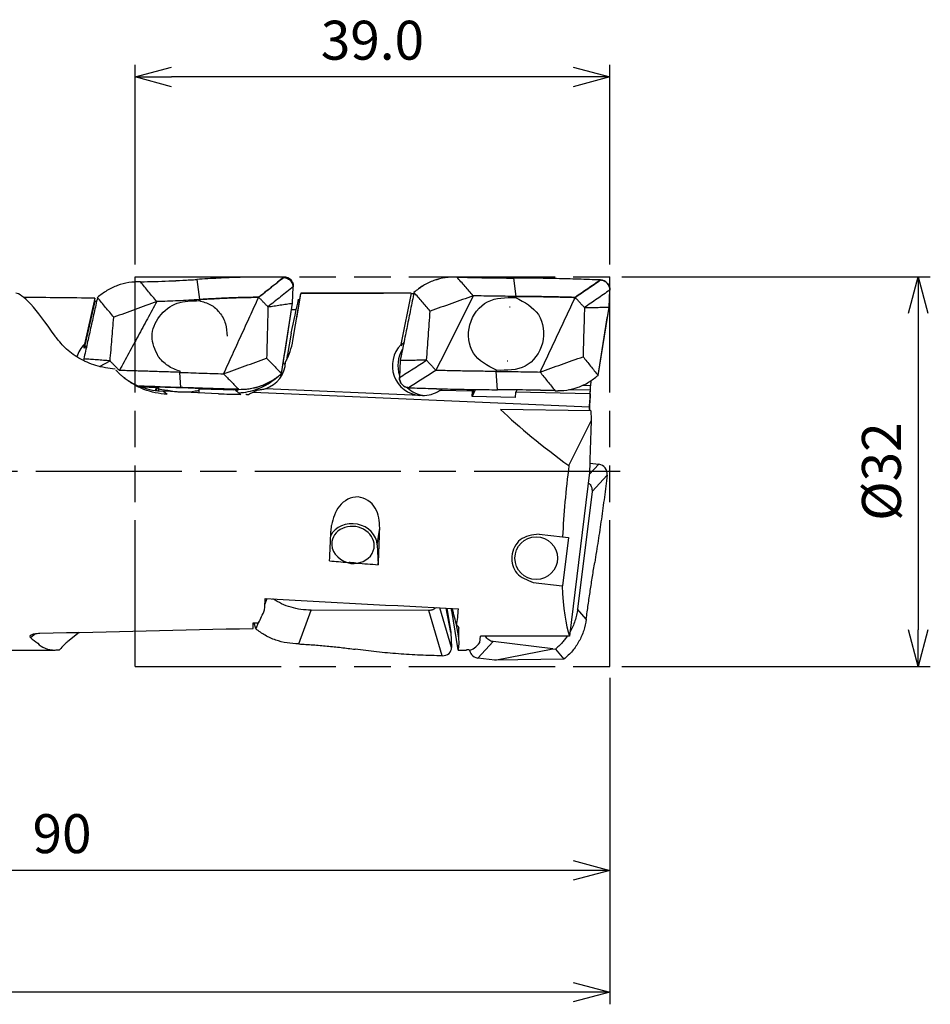
# Model space of a CAD drawing. Units: millimetres. Extents: x -254 to 26, y -65 to 37.
# Drawn here: x -48 to 26, y -44 to 37 of the extents above; entities that cross this region are included whole.
import ezdxf

# ---------------------------------------------------------------- set-up
doc = ezdxf.new("R2010")
doc.units = ezdxf.units.MM
doc.linetypes.add('AM_ISO08W050', pattern=[18, 12, -1.5, 3, -1.5])
doc.linetypes.add('AM_ISO09W050', pattern=[22.5, 12, -1.5, 3, -1.5, 3, -1.5])
doc.layers.get('0').update_dxf_attribs({"linetype": 'CONTINUOUS'})
doc.layers.get('DEFPOINTS').update_dxf_attribs({"linetype": 'CONTINUOUS'})
for name, color, linetype in [('AM_0', 7, 'CONTINUOUS'), ('AM_11', 3, 'AM_ISO09W050'), ('AM_5', 3, 'CONTINUOUS'), ('AM_7', 4, 'AM_ISO08W050')]:
    doc.layers.add(name, color=color, linetype=linetype)
doc.styles.get("Standard").update_dxf_attribs({"font": 'simplex.shx', "bigfont": 'EXTFONT.SHX'})
doc.dimstyles.new('AM_JISORG0P5$0', dxfattribs={"dimtxt": 3.8, "dimasz": 2.5, "dimexe": 1, "dimexo": 0, "dimgap": 1.5, "dimtad": 3, "dimlfac": 0.5, "dimzin": 1, "dimdsep": 46, "dimtxsty": 'STANDARD', "dimblk": 'OPEN30', "dimcen": 0, "dimclrd": 3, "dimclre": 3, "dimclrt": 2, "dimaunit": 1, "dimadec": 0, "dimazin": 0, "dimtp": 0.1, "dimtm": 0.1, "dimtfac": 0.71, "dimtmove": 0, "dimatfit": 3, "dimldrblk": 'OPEN30', "dimfxl": 1, "dimarcsym": 0})

# ---------------------------------------------------------------- blocks, each defined once
blk = doc.blocks.new('_Open30')
at = {"color": 0, "linetype": 'ByBlock', "lineweight": -2}
for p, q in [((-1, 0.268), (0, 0)), ((0, 0), (-1, -0.268)), ((0, 0), (-1, 0))]:
    blk.add_line(p, q, dxfattribs=at)
blk = doc.blocks.new('*D2')
at = {"layer": 'AM_5', "color": 3, "lineweight": -2}
for p, q in [((-39, 17), (-39, 33.415)), ((0, 17), (0, 33.415)), ((-3, 32.415), (-36, 32.415))]:
    blk.add_line(p, q, dxfattribs=at)
at = {"layer": 'DEFPOINTS', "color": 0}
for p in [(-39, 32.415), (-39, 16), (0, 16)]:
    blk.add_point(p, dxfattribs=at)
at = {"layer": 'AM_5', "color": 3, "lineweight": -2, "xscale": 3, "yscale": 3, "zscale": 3}
for p, rotation in [((-39, 32.415), 179.9999999999998), ((0, 32.415), 359.9999999999999)]:
    blk.add_blockref('_Open30', p, dxfattribs=dict(at, rotation=rotation))
at = {"layer": 'AM_5', "color": 2, "insert": (-19.5, 35.015), "char_height": 3.2, "attachment_point": 5}
blk.add_mtext('39.0', dxfattribs=at)
blk = doc.blocks.new('*D3')
at = {"layer": 'AM_5', "color": 3, "lineweight": -2}
for p, q in [((1, 16), (26.333, 16)), ((25.333, 13), (25.333, -13)), ((1, -16), (26.333, -16))]:
    blk.add_line(p, q, dxfattribs=at)
at = {"layer": 'DEFPOINTS', "color": 0}
for p in [(0, 16), (0, -16), (25.333, -16)]:
    blk.add_point(p, dxfattribs=at)
at = {"layer": 'AM_5', "color": 3, "lineweight": -2, "xscale": 3, "yscale": 3, "zscale": 3}
for p, rotation in [((25.333, 16), 90.00000000000017), ((25.333, -16), 270.0000000000002)]:
    blk.add_blockref('_Open30', p, dxfattribs=dict(at, rotation=rotation))
at = {"layer": 'AM_5', "color": 2, "insert": (22.733, 0), "char_height": 3.2, "attachment_point": 5, "rotation": 90}
blk.add_mtext('%%c32', dxfattribs=at)
blk = doc.blocks.new('*D4')
at = {"layer": 'AM_5', "color": 3, "lineweight": -2}
for p, q in [((-90, -15.65), (-90, -33.746)), ((0, -16.945), (0, -33.746)), ((-3, -32.746), (-87, -32.746))]:
    blk.add_line(p, q, dxfattribs=at)
at = {"layer": 'DEFPOINTS', "color": 0}
for p in [(-90, -14.65), (0, -15.945), (-90, -32.746)]:
    blk.add_point(p, dxfattribs=at)
at = {"layer": 'AM_5', "color": 3, "lineweight": -2, "xscale": 3, "yscale": 3, "zscale": 3, "rotation": 180.0000000000001}
blk.add_blockref('_Open30', (-90, -32.746), dxfattribs=at)
at = {"layer": 'AM_5', "color": 3, "lineweight": -2, "xscale": 3, "yscale": 3, "zscale": 3}
blk.add_blockref('_Open30', (0, -32.746), dxfattribs=at)
at = {"layer": 'AM_5', "color": 2, "insert": (-45, -30.146), "char_height": 3.2, "attachment_point": 5}
blk.add_mtext('90', dxfattribs=at)
blk = doc.blocks.new('*D5')
at = {"layer": 'AM_5', "color": 3, "lineweight": -2}
for p, q in [((-230, -14.661), (-230, -43.746)), ((0, -16.945), (0, -43.746)), ((-3, -42.746), (-227, -42.746))]:
    blk.add_line(p, q, dxfattribs=at)
at = {"layer": 'DEFPOINTS', "color": 0}
for p in [(-230, -13.661), (0, -15.945), (-230, -42.746)]:
    blk.add_point(p, dxfattribs=at)
at = {"layer": 'AM_5', "color": 3, "lineweight": -2, "xscale": 3, "yscale": 3, "zscale": 3, "rotation": 180.0000000000001}
blk.add_blockref('_Open30', (-230, -42.746), dxfattribs=at)
at = {"layer": 'AM_5', "color": 3, "lineweight": -2, "xscale": 3, "yscale": 3, "zscale": 3}
blk.add_blockref('_Open30', (0, -42.746), dxfattribs=at)
at = {"layer": 'AM_5', "color": 2, "insert": (-115, -40.146), "char_height": 3.2, "attachment_point": 5}
blk.add_mtext('230', dxfattribs=at)

msp = doc.modelspace()

# ---------------------------------------------------------------- linework, layer by layer
at = {"layer": 'AM_0'}
for p, q in [((-38.559, 15.594), (-38.558, 15.592)), ((-33.919, 15.781), (-33.919, 15.783)), ((-33.919, 15.781), (-33.712, 14.13)), ((-26.762, 15.976), (-26.764, 15.975)), ((-7.919, 15.897), (-7.919, 15.898)), ((-7.919, 15.897), (-7.712, 14.39)), ((-0.762, 15.738), (-0.764, 15.736)), ((-26.061, 13.836), (-26, 15.187)), ((-26.035, 10.77), (-25.39, 14.626)), ((-25.409, 14.562), (-25.726, 12.616)), ((-16.305, 14.65), (-25.386, 14.65)), ((-16.305, 14.645), (-17.154, 10.447)), ((-16.089, 14.715), (-16.088, 14.714)), ((-0.061, 13.505), (0, 14.904)), ((-42.308, 14.009), (-43.177, 10.129)), ((-42.305, 14.244), (-43.154, 10.455)), ((-42.089, 14.306), (-42.088, 14.305)), ((-42.088, 14.304), (-42.089, 14.306)), ((-26.964, 8.042), (-26.061, 13.836)), ((-0.964, 7.906), (-0.061, 13.505)), ((-26.184, 11.362), (-26.484, 9.619)), ((-43.216, 9.259), (-43.223, 9.113)), ((-41.933, 8.626), (-41.054, 9.096)), ((-17.216, 9.124), (-17.277, 7.726)), ((-35.236, 6.905), (-35.321, 8.151)), ((-9.236, 6.727), (-9.321, 8.228)), ((-27.594, 7.542), (-27.22, 7.83)), ((-26.964, 8.041), (-26.965, 8.043)), ((-1.566, 7.445), (-1.583, 7.049)), ((-0.964, 7.904), (-0.965, 7.906)), ((-38.526, 6.962), (-37.188, 6.921)), ((-37.276, 6.896), (-38.448, 6.934)), ((-37.293, 6.656), (-37.276, 6.896)), ((-37.276, 6.896), (-37.241, 6.649)), ((-37.207, 6.644), (-37.188, 6.921)), ((-37.04, 6.795), (-37.188, 6.921)), ((-37.044, 6.626), (-37.04, 6.795)), ((-36.67, 6.598), (-36.363, 6.349)), ((-32.143, 6.395), (-36.67, 6.598)), ((-35.496, 6.566), (-34.809, 6.551)), ((-35.236, 6.905), (-35.236, 6.904)), ((-33.753, 6.784), (-33.775, 6.468)), ((-30.749, 6.689), (-33.753, 6.784)), ((-33.664, 6.813), (-33.667, 6.782)), ((-33.664, 6.813), (-30.919, 6.728)), ((-30.494, 6.754), (-30.671, 6.617)), ((-30.494, 6.754), (-30.495, 6.755)), ((-30.494, 6.754), (-30.495, 6.755)), ((-29.304, 6.521), (-1.662, 5.314)), ((-15.61, 6.251), (-28.294, 6.805)), ((-16.515, 6.892), (-16.513, 6.893)), ((-16.515, 6.892), (-16.513, 6.891)), ((-11.276, 6.598), (-13.997, 6.655)), ((-11.054, 6.716), (-11.303, 6.168)), ((-11.303, 6.168), (-11.276, 6.598)), ((-11.276, 6.598), (-11.218, 6.398)), ((-11.218, 6.398), (-11.196, 6.746)), ((-11.054, 6.716), (-11.053, 6.744)), ((-9.236, 6.727), (-9.236, 6.726)), ((-7.753, 6.524), (-7.779, 6.099)), ((-1.621, 6.396), (-7.753, 6.524)), ((-7.671, 6.711), (-7.682, 6.523)), ((-4.494, 6.645), (-4.495, 6.646)), ((-1.615, 6.693), (-3.356, 6.727)), ((-1.596, 7.05), (-2.239, 7.078)), ((-1.615, 6.693), (-1.628, 6.396)), ((-1.611, 6.814), (-1.615, 6.693)), ((-1.596, 7.05), (-1.58, 7.049)), ((-15.395, 6.242), (-15.503, 6.244)), ((-7.779, 6.099), (-11.303, 6.168)), ((-1.621, 6.396), (-1.65, 5.642)), ((-1.551, 4.985), (-8.969, 5.107)), ((-1.662, 5.314), (-1.669, 5.123)), ((-1.666, 5.116), (-1.669, 5.123)), ((-1.666, 5.093), (-1.666, 5.116)), ((-3.358, 0.495), (-1.529, 4.173)), ((-0.902, 0.6), (-1.684, -0.239)), ((-1.644, 0.691), (-0.902, 0.6)), ((-1.662, -0.063), (-3.315, -13.523)), ((-0.206, -0.292), (-1.46, -1.639)), ((-1.46, -1.639), (-2.645, -11.286)), ((-19.107, -6.01), (-18.894, -4.648)), ((-5.802, -5.124), (-3.879, -5.36)), ((-3.397, -5.42), (-3.885, -9.39)), ((-3.879, -5.36), (-3.397, -5.42)), ((-19.107, -6.01), (-19.024, -7.645)), ((-6.289, -9.095), (-3.906, -9.387)), ((-3.906, -9.387), (-3.885, -9.39)), ((-28.164, -10.418), (-28.333, -10.876)), ((-13, -14.435), (-13.954, -11.189)), ((-13.061, -13.224), (-13.43, -11.216)), ((-13.385, -11.219), (-13.061, -13.224)), ((-12.992, -11.398), (-13.004, -11.238)), ((-1.937, -12.114), (-2.645, -11.286)), ((-25.559, -14.15), (-24.538, -11.385)), ((-14.857, -11.4), (-24.538, -11.385)), ((-13.762, -15.126), (-14.857, -11.4)), ((-12.992, -11.398), (-12.485, -14.647)), ((-29.088, -12.921), (-29.224, -12.421)), ((-29.088, -12.917), (-29.222, -12.421)), ((-29.088, -12.917), (-29.089, -12.922)), ((-28.901, -12.413), (-29.088, -12.917)), ((-12.409, -13.651), (-12.634, -12.406)), ((-12.419, -12.8), (-12.406, -12.865)), ((-47.588, -13.622), (-47.195, -13.303)), ((-43.581, -13.199), (-44.52, -13.952)), ((-13.061, -13.224), (-13, -14.435)), ((-10.674, -14.025), (-10.612, -13.523)), ((-3.315, -13.523), (-10.612, -13.523)), ((-10.84, -15.307), (-9.586, -13.96)), ((-4.675, -14.563), (-9.586, -13.96)), ((-90, -14.65), (-45.555, -14.65)), ((-12.47, -14.65), (-11.772, -14.65)), ((-11.544, -14.649), (-11.769, -14.649)), ((-9.451, -15.478), (-10.84, -15.307)), ((-9.451, -15.478), (-4.675, -14.563)), ((-4.675, -14.563), (-4.471, -14.571)), ((-4.471, -14.571), (-3.765, -15.397)), ((-3.765, -15.397), (-9.451, -15.478)), ((-3.765, -15.397), (-3.764, -15.399))]:
    msp.add_line(p, q, dxfattribs=at)
msp.add_circle((-6.045, -7.11), 1.75, dxfattribs=at)
for centre, radius, start, end in [((-0.797, 14.939), 0.799, 42.58842, 87.50004), ((-0.797, 14.939), 0.798, 357.49999, 42.58842), ((-8.318, 11.3), 2.2, 87.50005, 88.15647), ((-8.318, 11.301), 2.2, 86.87711, 87.50002), ((-14.919, 8.721), 2.494, 147.8353, 199.45982), ((-8.318, 11.301), 2.2, 266.86607, 267.49998), ((-8.318, 11.3), 2.2, 267.49996, 268.16293), ((-16.48, 7.691), 0.798, 177.49999, 222.58852), ((-16.48, 7.691), 0.799, 222.58852, 267.50004), ((-14.919, 8.721), 2.497, 226.62217, 261.85834), ((-1, -0.194), 0.8, 38.00001, 83.00004), ((-1, -0.194), 0.8, 353.00003, 38.00002), ((-10.743, -14.513), 0.8, 189.67635, 218.00002), ((-10.743, -14.513), 0.8, 218.00002, 263.00004)]:
    msp.add_arc(centre, radius, start, end, dxfattribs=at)
for centre, major_axis, ratio, start_param, end_param in [((-44.448, 33.157), (39.748, -2.559), 0.437392, 4.889204, 5.008526), ((-23.177, -1.945), (40.55, -2.611), 0.437392, 1.687497, 1.866933), ((26.135, 32.004), (-79.251, -47.509), 0.178732, 5.331416, 5.366877), ((-26.797, 15.204), (-0.766, -0.23), 0.962061, 3.602844, 4.386717), ((-26.797, 15.204), (-0.766, -0.23), 0.962061, 2.817452, 3.602844), ((-18.448, 23.813), (39.761, -2.344), 0.190221, 4.872234, 4.991587), ((2.823, 7.821), (40.564, -2.391), 0.190221, 1.670541, 1.849994), ((52.135, 47.464), (-79.69, -51.679), 0.029927, 5.418775, 5.454206), ((-41.529, 0), (7.41, -14.621), 0.124526, 2.37109, 3.078578), ((60.777, 0), (303.433, -3.362), 0.046992, 1.828174, 1.859255), ((34.777, 0), (303.435, -6.944), 0.042513, 1.828627, 1.848593), ((-45.272, 0), (-2.881, -14.649), 0.048661, 2.855031, 2.915812), ((-28.068, 3.469), (-3.328, -14.684), 0.007348, 2.14071, 2.387719), ((6.213, -0.336), (-188.733, -3.852), 0.076743, 4.881035, 4.883132), ((-31.95, 11.773), (5.872, -1.236), 0.972248, 6.00232, 6.323823), ((-15.277, 8.737), (-2.122, -1.382), 0.980528, 4.85469, 4.999215), ((-41.347, 8.887), (-2.518, -0.043), 0.897671, 5.497533, 6.021325), ((-41.277, 8.653), (-2.518, -0.043), 0.897672, 5.441083, 5.552204), ((-43.429, 15.828), (-0.129, -8.126), 0.059027, 0.795294, 0.849767), ((-15.347, 8.74), (-2.122, -1.382), 0.980527, 4.944078, 7.181232), ((-17.429, 8.831), (-0.493, -2.481), 0.023523, 4.010026, 4.057348), ((-29.158, 9.105), (2.46, -0.556), 0.963982, 5.276909, 6.472099), ((-28.58, 7.179), (-2.395, -0.718), 0.962062, 3.552339, 3.650323), ((-28.584, 7.192), (-2.395, -0.718), 0.962062, 3.549681, 3.647555), ((-26.947, 9.991), (0.788, -0.135), 0.474173, 5.419955, 5.677072), ((-59.953, -25.248), (-76.84, -51.802), 0.031437, 4.055045, 4.090688), ((-35.55, 11.899), (-5.797, -2.317), 0.82376, 0.457628, 1.068207), ((-39.848, 4.196), (40.618, -1.135), 0.070252, 1.458976, 1.543866), ((-35.297, 6.757), (1.749, -0.049), 0.070252, 3.235941, 4.097285), ((-35.289, 7.015), (1.748, -0.081), 0.263331, 4.102139, 5.508241), ((-30.715, 9.561), (39.815, -1.112), 0.070252, 4.600569, 4.719883), ((-35.297, 6.757), (1.749, -0.049), 0.070252, 5.497787, 5.785684), ((-28.823, 7.989), (-2.518, -0.043), 0.897671, 0.572312, 0.59136), ((-28.894, 8.224), (-2.518, -0.043), 0.897672, 0.727335, 0.962735), ((-31.893, 12.117), (-0.131, -6.207), 0.965708, 0.398165, 0.468582), ((-13.848, 14.536), (40.618, -1.153), 0.190221, 4.652137, 4.831577), ((-15.347, 8.74), (-2.122, -1.382), 0.980527, 0.983405, 1.568242), ((-15.277, 8.737), (-2.122, -1.382), 0.980529, 1.569373, 1.666924), ((-9.311, 6.64), (1.749, -0.05), 0.190221, 2.977365, 3.059637), ((-4.715, -0.927), (39.814, -1.13), 0.190221, 1.570664, 1.689985), ((-32.726, 7.096), (6.025, -0.34), 0.111168, 4.815479, 5.124048), ((-32.726, 7.096), (6.025, -0.34), 0.11117, 5.219533, 5.246984), ((11.984, 0), (25.134, -13.01), 0.267949, 3.878707, 4.200952), ((-0.551, 0), (-1.869, -14.646), 0.192819, 4.703192, 5.111612), ((-21.099, -6.006), (1.976, -0.309), 0.861646, 0.177509, 2.869636), ((-21.099, -6.006), (1.729, -0.27), 0.861645, 0, 3.141593), ((-20.138, 0), (-0.023, -14.65), 0.090053, 1.022007, 1.248113), ((-24.154, 0), (-0.023, -14.65), 0.090053, 1.046525, 1.229978), ((-21.099, -6.006), (1.729, -0.27), 0.861645, 3.141593, 4.587082), ((-21.099, -6.006), (1.729, -0.27), 0.861645, 5.018386, 6.283185), ((69.427, -0.002), (186.296, -7.403), 0.067846, 4.195821, 4.204936), ((69.441, -0.001), (186.314, -7.403), 0.067849, 4.209473, 4.220338), ((-0.551, 0), (-1.869, -14.646), 0.192819, 5.432551, 5.912785), ((-30.465, 0), (1.114, -14.649), 0.133688, 0.67278, 0.770318), ((18.418, 0), (186.324, -7.403), 0.06785, 4.461633, 4.548753), ((-18.892, -12.568), (0.498, -7.28), 0.822273, 1.675829, 1.698104), ((-15.068, -3.996), (3.325, -12.123), 0.01366, 0.777636, 0.926854), ((-15.309, 0), (1.823, -14.647), 0.159134, 0.512744, 0.673571), ((-30.951, 0), (-0.393, -14.649), 0.308462, 0.568405, 0.691283), ((47.777, 0), (-303.434, -10.048), 0.035135, 1.252607, 1.312785), ((-32.272, 0), (2.609, -14.648), 0.096549, 0.480125, 0.541814), ((-14.727, 0), (2.107, -14.649), 0.066999, 0.362702, 0.489671), ((-35.099, 0), (-12.447, -13.661), 0.425155, 6.276018, 6.372318), ((-14.834, 0), (2.368, -14.65), 0.042434, 6.276717, 6.647614), ((-34.01, 0), (-12.842, -14.226), 0.27245, 6.243879, 6.524489), ((-45.959, -15.922), (-1.689, -2.093), 0.102347, 3.578051, 4.135717), ((-13.797, -14.434), (0.79, -0.124), 0.861645, 5.675175, 6.460694), ((-9.781, 0), (-1.869, -14.646), 0.192819, 0.037146, 0.317872), ((-34.01, 0), (-12.842, -14.226), 0.27245, 0.241304, 0.28897), ((-13.797, -14.434), (0.79, -0.124), 0.861645, 4.890049, 5.675175)]:
    msp.add_ellipse(centre, major_axis=major_axis, ratio=ratio, start_param=start_param, end_param=end_param, dxfattribs=at)
for points, knots in [([(-38.559, 15.594), (-38.88, 15.583), (-39.522, 15.563), (-40.455, 15.305), (-41.335, 14.902), (-41.838, 14.505), (-42.089, 14.306)], [0, 0, 0, 0, 0.959882, 1.921559, 2.882413, 3.839923, 3.839923, 3.839923, 3.839923]), ([(-38.558, 15.592), (-38.879, 15.582), (-39.521, 15.56), (-40.453, 15.301), (-41.333, 14.9), (-41.837, 14.503), (-42.088, 14.305)], [0, 0, 0, 0, 0.959617, 1.921073, 2.881714, 3.838985, 3.838985, 3.838985, 3.838985]), ([(-38.559, 15.594), (-38.169, 15.6), (-37.39, 15.614), (-36.226, 15.655), (-35.07, 15.709), (-34.301, 15.758), (-33.919, 15.783)], [0, 0, 0, 0, 1.170844, 2.335825, 3.494125, 4.644936, 4.644936, 4.644936, 4.644936]), ([(-37.222, 13.962), (-37.334, 14.098), (-37.556, 14.369), (-37.891, 14.777), (-38.224, 15.184), (-38.447, 15.456), (-38.558, 15.592)], [0, 0, 0, 0, 0.527124, 1.054113, 1.580962, 2.107653, 2.107653, 2.107653, 2.107653]), ([(-26.762, 15.976), (-27.365, 15.981), (-28.567, 15.99), (-30.365, 15.957), (-32.148, 15.893), (-33.33, 15.819), (-33.919, 15.783)], [0, 0, 0, 0, 1.809095, 3.607577, 5.392563, 7.161196, 7.161196, 7.161196, 7.161196]), ([(-28.845, 14.321), (-28.672, 14.459), (-28.324, 14.735), (-27.804, 15.149), (-27.283, 15.562), (-26.936, 15.838), (-26.762, 15.976)], [0, 0, 0, 0, 0.665197, 1.330396, 1.995592, 2.660791, 2.660791, 2.660791, 2.660791]), ([(-26.762, 15.976), (-26.762, 15.976), (-26.762, 15.976), (-26.762, 15.976), (-26.762, 15.976), (-26.762, 15.976), (-26.762, 15.976)], [0, 0, 0, 0, 0.00002442598, 0.00004826784, 0.00007269382, 0.0000971198, 0.0000971198, 0.0000971198, 0.0000971198]), ([(-26.762, 15.976), (-26.71, 15.972), (-26.606, 15.964), (-26.458, 15.914), (-26.322, 15.842), (-26.246, 15.772), (-26.209, 15.738)], [0, 0, 0, 0, 0.155792, 0.3105917, 0.4642592, 0.6167963, 0.6167963, 0.6167963, 0.6167963]), ([(-26.209, 15.738), (-26.176, 15.699), (-26.11, 15.622), (-26.044, 15.485), (-26.002, 15.338), (-26.001, 15.237), (-26, 15.187)], [0, 0, 0, 0, 0.1515898, 0.3025908, 0.4534342, 0.6045682, 0.6045682, 0.6045682, 0.6045682]), ([(-12.559, 15.975), (-12.88, 15.971), (-13.521, 15.963), (-14.456, 15.716), (-15.336, 15.316), (-15.838, 14.915), (-16.089, 14.715)], [0, 0, 0, 0, 0.958781, 1.917781, 2.877174, 3.837089, 3.837089, 3.837089, 3.837089]), ([(-12.558, 15.973), (-12.878, 15.969), (-13.52, 15.961), (-14.454, 15.711), (-15.335, 15.313), (-15.837, 14.913), (-16.088, 14.714)], [0, 0, 0, 0, 0.958495, 1.91728, 2.876453, 3.836086, 3.836086, 3.836086, 3.836086]), ([(-12.559, 15.975), (-12.169, 15.964), (-11.391, 15.944), (-10.227, 15.922), (-9.07, 15.905), (-8.302, 15.901), (-7.919, 15.898)], [0, 0, 0, 0, 1.170976, 2.335502, 3.492605, 4.641273, 4.641273, 4.641273, 4.641273]), ([(-11.222, 14.437), (-11.334, 14.566), (-11.556, 14.822), (-11.89, 15.206), (-12.224, 15.59), (-12.447, 15.845), (-12.558, 15.973)], [0, 0, 0, 0, 0.509698, 1.018858, 1.527469, 2.035523, 2.035523, 2.035523, 2.035523]), ([(-0.762, 15.738), (-1.365, 15.76), (-2.567, 15.805), (-4.364, 15.853), (-6.147, 15.886), (-7.33, 15.894), (-7.919, 15.898)], [0, 0, 0, 0, 1.810233, 3.609105, 5.393146, 7.158888, 7.158888, 7.158888, 7.158888]), ([(-2.845, 14.307), (-2.672, 14.426), (-2.324, 14.665), (-1.804, 15.022), (-1.283, 15.38), (-0.936, 15.619), (-0.762, 15.738)], [0, 0, 0, 0, 0.631821, 1.263641, 1.895462, 2.527276, 2.527276, 2.527276, 2.527276]), ([(-0.762, 15.738), (-0.762, 15.738), (-0.762, 15.738), (-0.762, 15.738), (-0.762, 15.738), (-0.762, 15.738), (-0.762, 15.738)], [0, 0, 0, 0, 0.00002649773, 0.00005252798, 0.00007280337, 0.00009371908, 0.00009371908, 0.00009371908, 0.00009371908]), ([(-0.762, 15.738), (-0.71, 15.733), (-0.606, 15.722), (-0.458, 15.667), (-0.321, 15.589), (-0.246, 15.516), (-0.209, 15.479)], [0, 0, 0, 0, 0.1563097, 0.3126484, 0.4690608, 0.6255562, 0.6255562, 0.6255562, 0.6255562]), ([(-0.209, 15.479), (-0.176, 15.438), (-0.11, 15.357), (-0.044, 15.214), (-0.002, 15.061), (-0.001, 14.956), (0, 14.904)], [0, 0, 0, 0, 0.1565833, 0.3132641, 0.4700099, 0.6267863, 0.6267863, 0.6267863, 0.6267863]), ([(-26, 15.187), (-26.174, 15.049), (-26.521, 14.773), (-27.042, 14.359), (-27.563, 13.945), (-27.91, 13.67), (-28.083, 13.532)], [0, 0, 0, 0, 0.665223, 1.330444, 1.995668, 2.660889, 2.660889, 2.660889, 2.660889]), ([(-16.088, 14.714), (-16.182, 14.248), (-16.37, 13.316), (-16.652, 11.919), (-16.934, 10.522), (-17.122, 9.59), (-17.216, 9.124)], [0, 0, 0, 0, 1.425502, 2.851003, 4.276508, 5.702009, 5.702009, 5.702009, 5.702009]), ([(-16.306, 14.641), (-16.289, 14.641), (-16.255, 14.641), (-16.205, 14.641), (-16.154, 14.641), (-16.12, 14.641), (-16.103, 14.641)], [0, 0, 0, 0, 0.0508347, 0.1016771, 0.1525118, 0.2033542, 0.2033542, 0.2033542, 0.2033542]), ([(-14.752, 13.178), (-14.864, 13.306), (-15.086, 13.562), (-15.42, 13.946), (-15.754, 14.33), (-15.977, 14.586), (-16.088, 14.714)], [0, 0, 0, 0, 0.508878, 1.017761, 1.526639, 2.035522, 2.035522, 2.035522, 2.035522]), ([(0, 14.904), (-0.174, 14.785), (-0.521, 14.546), (-1.042, 14.188), (-1.563, 13.831), (-1.91, 13.592), (-2.083, 13.473)], [0, 0, 0, 0, 0.631847, 1.263688, 1.895528, 2.527376, 2.527376, 2.527376, 2.527376]), ([(-42.088, 14.305), (-42.182, 13.884), (-42.37, 13.043), (-42.652, 11.782), (-42.934, 10.52), (-43.122, 9.679), (-43.216, 9.259)], [0, 0, 0, 0, 1.292574, 2.585146, 3.877721, 5.170294, 5.170294, 5.170294, 5.170294]), ([(-42.308, 14.009), (-42.295, 14.009), (-42.27, 14.009), (-42.231, 14.008), (-42.193, 14.008), (-42.167, 14.007), (-42.155, 14.007)], [0, 0, 0, 0, 0.0383264, 0.0766605, 0.1149945, 0.1533286, 0.1533286, 0.1533286, 0.1533286]), ([(-40.752, 12.674), (-40.864, 12.81), (-41.086, 13.082), (-41.42, 13.49), (-41.754, 13.897), (-41.977, 14.169), (-42.088, 14.305)], [0, 0, 0, 0, 0.526912, 1.053828, 1.58074, 2.107652, 2.107652, 2.107652, 2.107652]), ([(-37.222, 13.962), (-37.516, 13.855), (-38.105, 13.64), (-38.987, 13.318), (-39.87, 12.996), (-40.458, 12.782), (-40.752, 12.674)], [0, 0, 0, 0, 0.939426, 1.878851, 2.818284, 3.757709, 3.757709, 3.757709, 3.757709]), ([(-37.222, 13.962), (-37.478, 13.491), (-37.99, 12.548), (-38.757, 11.134), (-39.524, 9.72), (-40.036, 8.778), (-40.292, 8.307)], [0, 0, 0, 0, 1.608664, 3.217327, 4.825989, 6.434655, 6.434655, 6.434655, 6.434655]), ([(-37.104, 9.468), (-37.353, 10.012), (-37.853, 11.098), (-37.107, 12.869), (-35.596, 14.011), (-34.354, 14.031), (-33.736, 14.041)], [0, 0, 0, 0, 1.722812, 3.444059, 5.277906, 7.089573, 7.089573, 7.089573, 7.089573]), ([(-33.712, 14.13), (-34.003, 14.111), (-34.584, 14.073), (-35.46, 14.027), (-36.339, 13.989), (-36.927, 13.971), (-37.222, 13.962)], [0, 0, 0, 0, 0.872363, 1.74905, 2.629717, 3.514033, 3.514033, 3.514033, 3.514033]), ([(-33.736, 14.041), (-33.734, 14.048), (-33.73, 14.063), (-33.724, 14.085), (-33.718, 14.108), (-33.714, 14.123), (-33.712, 14.13)], [0, 0, 0, 0, 0.02316049, 0.04631914, 0.06947864, 0.09263729, 0.09263729, 0.09263729, 0.09263729]), ([(-33.736, 14.041), (-33.414, 13.953), (-32.766, 13.777), (-32.001, 13.08), (-31.502, 12.159), (-31.459, 11.468), (-31.438, 11.119)], [0, 0, 0, 0, 0.989274, 1.989192, 3.010134, 4.047015, 4.047015, 4.047015, 4.047015]), ([(-33.712, 14.13), (-33.311, 14.156), (-32.506, 14.208), (-31.292, 14.263), (-30.071, 14.303), (-29.255, 14.315), (-28.845, 14.321)], [0, 0, 0, 0, 1.206453, 2.421145, 3.643123, 4.871429, 4.871429, 4.871429, 4.871429]), ([(-28.845, 14.321), (-29.255, 14.315), (-30.071, 14.303), (-31.292, 14.263), (-32.506, 14.208), (-33.311, 14.156), (-33.712, 14.13)], [0, 0, 0, 0, 1.228306, 2.450281, 3.664973, 4.871429, 4.871429, 4.871429, 4.871429]), ([(-31.725, 8.033), (-31.485, 8.557), (-31.005, 9.605), (-30.285, 11.177), (-29.565, 12.749), (-29.085, 13.797), (-28.845, 14.321)], [0, 0, 0, 0, 1.729023, 3.458045, 5.187067, 6.916089, 6.916089, 6.916089, 6.916089]), ([(-28.083, 13.532), (-28.147, 13.597), (-28.274, 13.729), (-28.464, 13.926), (-28.655, 14.124), (-28.782, 14.255), (-28.845, 14.321)], [0, 0, 0, 0, 0.274269, 0.548532, 0.8228, 1.097065, 1.097065, 1.097065, 1.097065]), ([(-28.083, 13.532), (-27.915, 13.557), (-27.578, 13.608), (-27.072, 13.684), (-26.567, 13.76), (-26.23, 13.81), (-26.061, 13.836)], [0, 0, 0, 0, 0.511272, 1.022549, 1.533821, 2.045097, 2.045097, 2.045097, 2.045097]), ([(-26.965, 8.043), (-26.89, 8.526), (-26.739, 9.491), (-26.513, 10.939), (-26.287, 12.388), (-26.136, 13.353), (-26.061, 13.836)], [0, 0, 0, 0, 1.465738, 2.931477, 4.397215, 5.862953, 5.862953, 5.862953, 5.862953]), ([(-25.577, 14.117), (-25.567, 14.12), (-25.548, 14.127), (-25.521, 14.138), (-25.496, 14.149), (-25.481, 14.158), (-25.474, 14.162)], [0, 0, 0, 0, 0.0317583, 0.0611402, 0.0881422, 0.1127133, 0.1127133, 0.1127133, 0.1127133]), ([(-11.222, 14.437), (-11.516, 14.332), (-12.105, 14.122), (-12.987, 13.807), (-13.87, 13.493), (-14.458, 13.283), (-14.752, 13.178)], [0, 0, 0, 0, 0.937074, 1.874149, 2.811216, 3.748283, 3.748283, 3.748283, 3.748283]), ([(-11.222, 14.437), (-11.478, 13.927), (-11.99, 12.907), (-12.757, 11.377), (-13.524, 9.846), (-14.036, 8.826), (-14.292, 8.316)], [0, 0, 0, 0, 1.711918, 3.423837, 5.135753, 6.847672, 6.847672, 6.847672, 6.847672]), ([(-9.297, 8.32), (-10.042, 8.703), (-11.527, 9.466), (-11.806, 12.168), (-10.196, 14.295), (-8.551, 14.297), (-7.736, 14.298)], [0, 0, 0, 0, 2.371827, 4.728099, 7.10397, 9.433481, 9.433481, 9.433481, 9.433481]), ([(-7.712, 14.39), (-8.003, 14.392), (-8.585, 14.395), (-9.46, 14.405), (-10.34, 14.419), (-10.928, 14.431), (-11.222, 14.437)], [0, 0, 0, 0, 0.87064, 1.746152, 2.626118, 3.510129, 3.510129, 3.510129, 3.510129]), ([(-7.736, 14.298), (-7.011, 13.912), (-5.554, 13.135), (-5.208, 10.469), (-6.803, 8.3), (-8.463, 8.314), (-9.297, 8.32)], [0, 0, 0, 0, 2.341604, 4.705899, 7.059685, 9.436463, 9.436463, 9.436463, 9.436463]), ([(-7.736, 14.298), (-7.734, 14.306), (-7.73, 14.321), (-7.724, 14.344), (-7.718, 14.367), (-7.714, 14.383), (-7.712, 14.39)], [0, 0, 0, 0, 0.02381774, 0.04763732, 0.0714569, 0.09527749, 0.09527749, 0.09527749, 0.09527749]), ([(-7.712, 14.39), (-7.311, 14.388), (-6.505, 14.383), (-5.292, 14.365), (-4.071, 14.341), (-3.255, 14.318), (-2.845, 14.307)], [0, 0, 0, 0, 1.204243, 2.417748, 3.639343, 4.867883, 4.867883, 4.867883, 4.867883]), ([(-2.845, 14.307), (-3.255, 14.318), (-4.071, 14.341), (-5.292, 14.365), (-6.505, 14.383), (-7.311, 14.388), (-7.712, 14.39)], [0, 0, 0, 0, 1.228533, 2.450135, 3.663632, 4.867883, 4.867883, 4.867883, 4.867883]), ([(-5.725, 8.178), (-5.485, 8.688), (-5.005, 9.71), (-4.285, 11.242), (-3.565, 12.775), (-3.085, 13.796), (-2.845, 14.307)], [0, 0, 0, 0, 1.693058, 3.386115, 5.07917, 6.772225, 6.772225, 6.772225, 6.772225]), ([(-2.083, 13.473), (-2.147, 13.543), (-2.274, 13.682), (-2.464, 13.89), (-2.655, 14.099), (-2.782, 14.238), (-2.845, 14.307)], [0, 0, 0, 0, 0.282406, 0.564813, 0.847218, 1.129629, 1.129629, 1.129629, 1.129629]), ([(-28.083, 13.532), (-28.093, 13.181), (-28.111, 12.479), (-28.139, 11.426), (-28.167, 10.373), (-28.186, 9.671), (-28.195, 9.32)], [0, 0, 0, 0, 1.053169, 2.106339, 3.159508, 4.212678, 4.212678, 4.212678, 4.212678]), ([(-15.054, 9.15), (-15.028, 9.486), (-14.978, 10.157), (-14.903, 11.164), (-14.828, 12.171), (-14.778, 12.842), (-14.752, 13.178)], [0, 0, 0, 0, 1.009678, 2.019359, 3.029037, 4.038717, 4.038717, 4.038717, 4.038717]), ([(-2.083, 13.473), (-2.093, 13.137), (-2.111, 12.464), (-2.139, 11.455), (-2.167, 10.446), (-2.186, 9.774), (-2.195, 9.437)], [0, 0, 0, 0, 1.009322, 2.018648, 3.02797, 4.037294, 4.037294, 4.037294, 4.037294]), ([(-2.083, 13.473), (-1.915, 13.476), (-1.578, 13.481), (-1.072, 13.489), (-0.567, 13.497), (-0.23, 13.502), (-0.061, 13.505)], [0, 0, 0, 0, 0.505656, 1.011304, 1.516952, 2.022601, 2.022601, 2.022601, 2.022601]), ([(-0.965, 7.906), (-0.89, 8.373), (-0.739, 9.306), (-0.513, 10.706), (-0.287, 12.105), (-0.136, 13.039), (-0.061, 13.505)], [0, 0, 0, 0, 1.4179, 2.835804, 4.253704, 5.671603, 5.671603, 5.671603, 5.671603]), ([(-41.054, 9.096), (-41.028, 9.394), (-40.978, 9.991), (-40.903, 10.885), (-40.828, 11.78), (-40.778, 12.376), (-40.752, 12.674)], [0, 0, 0, 0, 0.897789, 1.795578, 2.693368, 3.591157, 3.591157, 3.591157, 3.591157]), ([(-40.647, 8.413), (-41.178, 8.486), (-42.219, 8.627), (-43.615, 9.27), (-44.768, 10.1), (-45.321, 10.806), (-45.58, 11.137)], [0, 0, 0, 0, 1.598734, 3.136434, 4.558473, 5.814235, 5.814235, 5.814235, 5.814235]), ([(-41.054, 9.096), (-41.234, 9.11), (-41.594, 9.137), (-42.135, 9.177), (-42.675, 9.218), (-43.036, 9.245), (-43.216, 9.259)], [0, 0, 0, 0, 0.542161, 1.084322, 1.626484, 2.168645, 2.168645, 2.168645, 2.168645]), ([(-41.054, 9.096), (-40.99, 9.03), (-40.863, 8.899), (-40.673, 8.701), (-40.482, 8.504), (-40.355, 8.372), (-40.292, 8.307)], [0, 0, 0, 0, 0.274266, 0.548531, 0.822795, 1.097066, 1.097066, 1.097066, 1.097066]), ([(-35.297, 8.24), (-35.476, 8.297), (-35.834, 8.41), (-36.322, 8.69), (-36.761, 9.036), (-36.99, 9.325), (-37.104, 9.468)], [0, 0, 0, 0, 0.562083, 1.123208, 1.679242, 2.22614, 2.22614, 2.22614, 2.22614]), ([(-31.725, 8.033), (-31.431, 8.14), (-30.843, 8.355), (-29.96, 8.677), (-29.077, 8.999), (-28.489, 9.213), (-28.195, 9.32)], [0, 0, 0, 0, 0.939429, 1.878858, 2.818284, 3.757714, 3.757714, 3.757714, 3.757714]), ([(-28.195, 9.32), (-28.092, 9.214), (-27.887, 9.001), (-27.58, 8.682), (-27.272, 8.362), (-27.067, 8.149), (-26.965, 8.043)], [0, 0, 0, 0, 0.443327, 0.886657, 1.329984, 1.773312, 1.773312, 1.773312, 1.773312]), ([(-26.484, 9.619), (-26.49, 9.579), (-26.504, 9.501), (-26.524, 9.383), (-26.544, 9.268), (-26.558, 9.191), (-26.565, 9.153)], [0, 0, 0, 0, 0.1204149, 0.2394977, 0.3571531, 0.4732019, 0.4732019, 0.4732019, 0.4732019]), ([(-17.277, 7.726), (-17.092, 7.844), (-16.721, 8.082), (-16.165, 8.438), (-15.609, 8.794), (-15.239, 9.031), (-15.054, 9.15)], [0, 0, 0, 0, 0.660191, 1.32039, 1.980582, 2.64078, 2.64078, 2.64078, 2.64078]), ([(-15.054, 9.15), (-15.234, 9.148), (-15.594, 9.144), (-16.135, 9.137), (-16.675, 9.131), (-17.036, 9.126), (-17.216, 9.124)], [0, 0, 0, 0, 0.540658, 1.081323, 1.621989, 2.162646, 2.162646, 2.162646, 2.162646]), ([(-15.054, 9.15), (-14.99, 9.081), (-14.863, 8.942), (-14.673, 8.733), (-14.482, 8.525), (-14.355, 8.386), (-14.292, 8.316)], [0, 0, 0, 0, 0.282412, 0.564817, 0.847222, 1.129633, 1.129633, 1.129633, 1.129633]), ([(-5.725, 8.178), (-5.431, 8.283), (-4.843, 8.493), (-3.96, 8.807), (-3.077, 9.122), (-2.489, 9.332), (-2.195, 9.437)], [0, 0, 0, 0, 0.937067, 1.874141, 2.811208, 3.748282, 3.748282, 3.748282, 3.748282]), ([(-2.195, 9.437), (-2.092, 9.31), (-1.887, 9.054), (-1.58, 8.672), (-1.272, 8.289), (-1.067, 8.034), (-0.965, 7.906)], [0, 0, 0, 0, 0.491019, 0.982039, 1.473058, 1.964077, 1.964077, 1.964077, 1.964077]), ([(-39.909, 7.709), (-39.968, 7.759), (-40.086, 7.856), (-40.255, 8.01), (-40.418, 8.168), (-40.521, 8.277), (-40.572, 8.331)], [0, 0, 0, 0, 0.2311002, 0.4598395, 0.6860766, 0.9096529, 0.9096529, 0.9096529, 0.9096529]), ([(-35.321, 8.151), (-35.734, 8.165), (-36.561, 8.194), (-37.803, 8.234), (-39.047, 8.272), (-39.877, 8.295), (-40.292, 8.307)], [0, 0, 0, 0, 1.239924, 2.482981, 3.727936, 4.973573, 4.973573, 4.973573, 4.973573]), ([(-35.321, 8.151), (-35.319, 8.158), (-35.315, 8.173), (-35.309, 8.195), (-35.303, 8.218), (-35.299, 8.233), (-35.297, 8.24)], [0, 0, 0, 0, 0.02316049, 0.04631914, 0.06947779, 0.09263729, 0.09263729, 0.09263729, 0.09263729]), ([(-35.321, 8.151), (-35.022, 8.14), (-34.423, 8.119), (-33.525, 8.089), (-32.626, 8.06), (-32.025, 8.042), (-31.725, 8.033)], [0, 0, 0, 0, 0.89713, 1.796033, 2.696276, 3.597422, 3.597422, 3.597422, 3.597422]), ([(-9.321, 8.228), (-9.734, 8.231), (-10.561, 8.237), (-11.803, 8.256), (-13.047, 8.281), (-13.877, 8.305), (-14.292, 8.316)], [0, 0, 0, 0, 1.239228, 2.481763, 3.726413, 4.972004, 4.972004, 4.972004, 4.972004]), ([(-9.321, 8.228), (-9.319, 8.236), (-9.315, 8.251), (-9.309, 8.274), (-9.303, 8.297), (-9.299, 8.313), (-9.297, 8.32)], [0, 0, 0, 0, 0.02381774, 0.04763547, 0.07145698, 0.09527656, 0.09527656, 0.09527656, 0.09527656]), ([(-9.321, 8.228), (-9.022, 8.226), (-8.423, 8.222), (-7.525, 8.211), (-6.625, 8.197), (-6.025, 8.184), (-5.725, 8.178)], [0, 0, 0, 0, 0.896603, 1.795066, 2.694972, 3.595886, 3.595886, 3.595886, 3.595886]), ([(-5.725, 8.178), (-5.622, 8.05), (-5.417, 7.794), (-5.109, 7.411), (-4.802, 7.029), (-4.597, 6.774), (-4.495, 6.646)], [0, 0, 0, 0, 0.492144, 0.983547, 1.474202, 1.964077, 1.964077, 1.964077, 1.964077]), ([(-36.363, 6.349), (-36.691, 6.38), (-37.344, 6.441), (-38.279, 6.734), (-39.149, 7.145), (-39.658, 7.523), (-39.909, 7.709)], [0, 0, 0, 0, 0.985212, 1.962026, 2.922816, 3.858645, 3.858645, 3.858645, 3.858645]), ([(-31.725, 8.033), (-31.622, 7.926), (-31.417, 7.712), (-31.109, 7.393), (-30.802, 7.074), (-30.597, 6.861), (-30.495, 6.755)], [0, 0, 0, 0, 0.444971, 0.888862, 1.331648, 1.77331, 1.77331, 1.77331, 1.77331]), ([(-30.495, 6.755), (-30.174, 6.766), (-29.532, 6.787), (-28.6, 7.047), (-27.72, 7.448), (-27.216, 7.845), (-26.965, 8.043)], [0, 0, 0, 0, 0.959624, 1.921081, 2.881722, 3.838993, 3.838993, 3.838993, 3.838993]), ([(-30.494, 6.754), (-30.201, 6.762), (-29.614, 6.778), (-28.758, 6.992), (-27.941, 7.328), (-27.46, 7.663), (-27.22, 7.83)], [0, 0, 0, 0, 0.876781, 1.755247, 2.633405, 3.509287, 3.509287, 3.509287, 3.509287]), ([(-30.49, 6.471), (-30.229, 6.496), (-29.708, 6.546), (-28.953, 6.77), (-28.234, 7.09), (-27.807, 7.391), (-27.594, 7.542)], [0, 0, 0, 0, 0.783267, 1.567363, 2.350863, 3.132396, 3.132396, 3.132396, 3.132396]), ([(-27.22, 7.83), (-27.198, 7.847), (-27.154, 7.881), (-27.09, 7.934), (-27.026, 7.987), (-26.984, 8.023), (-26.964, 8.041)], [0, 0, 0, 0, 0.0830451, 0.1660555, 0.2490212, 0.3319574, 0.3319574, 0.3319574, 0.3319574]), ([(-17.068, 7.15), (-17.101, 7.191), (-17.168, 7.272), (-17.234, 7.416), (-17.275, 7.568), (-17.276, 7.673), (-17.277, 7.726)], [0, 0, 0, 0, 0.1565924, 0.3132741, 0.4700189, 0.6267939, 0.6267939, 0.6267939, 0.6267939]), ([(-4.495, 6.646), (-4.175, 6.651), (-3.533, 6.659), (-2.6, 6.908), (-1.718, 7.307), (-1.216, 7.706), (-0.965, 7.906)], [0, 0, 0, 0, 0.958502, 1.91728, 2.876454, 3.836086, 3.836086, 3.836086, 3.836086]), ([(-4.494, 6.645), (-4.173, 6.649), (-3.532, 6.656), (-2.597, 6.904), (-1.717, 7.304), (-1.215, 7.704), (-0.964, 7.904)], [0, 0, 0, 0, 0.958781, 1.917781, 2.877181, 3.83709, 3.83709, 3.83709, 3.83709]), ([(-38.67, 7.017), (-38.383, 7.008), (-37.81, 6.991), (-36.951, 6.963), (-36.093, 6.934), (-35.522, 6.914), (-35.236, 6.904)], [0, 0, 0, 0, 0.860701, 1.720525, 2.579087, 3.43601, 3.43601, 3.43601, 3.43601]), ([(-30.494, 6.754), (-30.89, 6.765), (-31.682, 6.787), (-32.868, 6.824), (-34.053, 6.862), (-34.842, 6.89), (-35.236, 6.904)], [0, 0, 0, 0, 1.188382, 2.375974, 3.56173, 4.744596, 4.744596, 4.744596, 4.744596]), ([(-28.966, 6.679), (-28.994, 6.665), (-29.05, 6.636), (-29.134, 6.595), (-29.219, 6.557), (-29.276, 6.533), (-29.304, 6.521)], [0, 0, 0, 0, 0.0944629, 0.1881463, 0.281028, 0.3730684, 0.3730684, 0.3730684, 0.3730684]), ([(-28.294, 6.805), (-28.349, 6.788), (-28.458, 6.754), (-28.625, 6.717), (-28.795, 6.691), (-28.909, 6.683), (-28.966, 6.679)], [0, 0, 0, 0, 0.1711059, 0.3421998, 0.5135257, 0.685211, 0.685211, 0.685211, 0.685211]), ([(-16.515, 6.892), (-16.567, 6.897), (-16.671, 6.907), (-16.819, 6.962), (-16.956, 7.041), (-17.031, 7.114), (-17.068, 7.15)], [0, 0, 0, 0, 0.156302, 0.3126476, 0.4690534, 0.6255432, 0.6255432, 0.6255432, 0.6255432]), ([(-16.515, 6.892), (-16.515, 6.892), (-16.515, 6.892), (-16.515, 6.892), (-16.515, 6.892), (-16.515, 6.892), (-16.515, 6.892)], [0, 0, 0, 0, 0.00002649773, 0.00004677313, 0.00007327086, 0.00009886063, 0.00009886063, 0.00009886063, 0.00009886063]), ([(-16.513, 6.891), (-15.906, 6.869), (-14.692, 6.823), (-12.871, 6.775), (-11.052, 6.74), (-9.841, 6.731), (-9.236, 6.726)], [0, 0, 0, 0, 1.821443, 3.644108, 5.464449, 7.278939, 7.278939, 7.278939, 7.278939]), ([(-4.494, 6.645), (-4.89, 6.655), (-5.681, 6.677), (-6.868, 6.7), (-8.053, 6.717), (-8.842, 6.723), (-9.236, 6.726)], [0, 0, 0, 0, 1.188285, 2.375563, 3.560802, 4.743004, 4.743004, 4.743004, 4.743004]), ([(-1.659, 5.094), (-1.653, 5.257), (-1.64, 5.582), (-1.62, 6.071), (-1.6, 6.56), (-1.587, 6.886), (-1.58, 7.049)], [0, 0, 0, 0, 0.48918, 0.978387, 1.467609, 1.956851, 1.956851, 1.956851, 1.956851]), ([(-1.596, 7.05), (-1.598, 7.03), (-1.601, 6.991), (-1.605, 6.932), (-1.608, 6.873), (-1.61, 6.834), (-1.611, 6.814)], [0, 0, 0, 0, 0.0589582, 0.1178907, 0.176805, 0.2357051, 0.2357051, 0.2357051, 0.2357051]), ([(-29.834, 6.345), (-29.841, 6.344), (-29.854, 6.341), (-29.873, 6.336), (-29.893, 6.331), (-29.906, 6.328), (-29.912, 6.327)], [0, 0, 0, 0, 0.02020922, 0.04031323, 0.06031783, 0.08022293, 0.08022293, 0.08022293, 0.08022293]), ([(-15.503, 6.244), (-15.512, 6.245), (-15.53, 6.245), (-15.556, 6.247), (-15.583, 6.249), (-15.601, 6.25), (-15.61, 6.251)], [0, 0, 0, 0, 0.0268419, 0.0536914, 0.0805443, 0.107396, 0.107396, 0.107396, 0.107396]), ([(-1.662, 5.314), (-1.661, 5.339), (-1.659, 5.391), (-1.657, 5.47), (-1.654, 5.554), (-1.651, 5.612), (-1.65, 5.642)], [0, 0, 0, 0, 0.0741707, 0.154167, 0.2389128, 0.3272778, 0.3272778, 0.3272778, 0.3272778]), ([(-1.551, 4.985), (-1.561, 4.994), (-1.58, 5.012), (-1.607, 5.039), (-1.631, 5.065), (-1.645, 5.084), (-1.652, 5.093)], [0, 0, 0, 0, 0.039866, 0.0780748, 0.1142524, 0.1479801, 0.1479801, 0.1479801, 0.1479801]), ([(-1.551, 4.985), (-1.55, 4.918), (-1.547, 4.782), (-1.541, 4.58), (-1.536, 4.376), (-1.532, 4.241), (-1.529, 4.173)], [0, 0, 0, 0, 0.2027058, 0.4056665, 0.6088858, 0.8123648, 0.8123648, 0.8123648, 0.8123648]), ([(-1.529, 4.173), (-1.543, 3.817), (-1.569, 3.106), (-1.605, 2.042), (-1.637, 0.987), (-1.654, 0.286), (-1.662, -0.063)], [0, 0, 0, 0, 1.070164, 2.134713, 3.191598, 4.23778, 4.23778, 4.23778, 4.23778]), ([(-0.206, -0.292), (-0.284, -0.894), (-0.439, -2.097), (-0.691, -3.895), (-0.955, -5.682), (-1.145, -6.868), (-1.239, -7.46)], [0, 0, 0, 0, 1.82176, 3.638434, 5.446498, 7.242449, 7.242449, 7.242449, 7.242449]), ([(-1.766, -0.907), (-1.714, -0.954), (-1.611, -1.046), (-1.509, -1.229), (-1.45, -1.431), (-1.457, -1.569), (-1.46, -1.639)], [0, 0, 0, 0, 0.2067192, 0.4134575, 0.620206, 0.8269246, 0.8269246, 0.8269246, 0.8269246]), ([(-18.894, -4.648), (-18.933, -4.069), (-19.009, -2.912), (-20.667, -1.718), (-22.427, -2.714), (-22.723, -3.832), (-22.871, -4.392)], [0, 0, 0, 0, 1.687431, 3.372925, 5.071598, 6.772312, 6.772312, 6.772312, 6.772312]), ([(-22.871, -4.392), (-22.877, -4.434), (-22.889, -4.519), (-22.903, -4.646), (-22.913, -4.774), (-22.917, -4.859), (-22.919, -4.901)], [0, 0, 0, 0, 0.1285137, 0.2566227, 0.384302, 0.5115591, 0.5115591, 0.5115591, 0.5115591]), ([(-5.802, -5.124), (-6.372, -5.2), (-7.475, -5.346), (-8.236, -6.915), (-7.774, -8.533), (-6.796, -8.903), (-6.289, -9.095)], [0, 0, 0, 0, 1.625984, 3.146341, 4.580602, 6.121759, 6.121759, 6.121759, 6.121759]), ([(-21.545, -7.451), (-21.487, -7.476), (-21.37, -7.525), (-21.181, -7.557), (-20.987, -7.555), (-20.863, -7.524), (-20.801, -7.508)], [0, 0, 0, 0, 0.1884856, 0.3799968, 0.5725166, 0.7637161, 0.7637161, 0.7637161, 0.7637161]), ([(-20.852, -7.522), (-20.904, -7.514), (-21.009, -7.497), (-21.167, -7.483), (-21.326, -7.475), (-21.432, -7.476), (-21.485, -7.477)], [0, 0, 0, 0, 0.1585503, 0.3173719, 0.4764494, 0.6357755, 0.6357755, 0.6357755, 0.6357755]), ([(-1.937, -12.114), (-1.883, -11.723), (-1.774, -10.943), (-1.601, -9.777), (-1.424, -8.616), (-1.301, -7.844), (-1.239, -7.46)], [0, 0, 0, 0, 1.183278, 2.362816, 3.537604, 4.706635, 4.706635, 4.706635, 4.706635]), ([(-24.538, -11.385), (-24.816, -11.373), (-25.374, -11.349), (-26.19, -11.159), (-26.971, -10.872), (-27.442, -10.587), (-27.677, -10.446)], [0, 0, 0, 0, 0.83536, 1.671081, 2.501218, 3.320349, 3.320349, 3.320349, 3.320349]), ([(-14.277, -11.173), (-14.315, -11.207), (-14.393, -11.276), (-14.536, -11.346), (-14.692, -11.392), (-14.802, -11.398), (-14.857, -11.4)], [0, 0, 0, 0, 0.1530624, 0.310909, 0.4730857, 0.6384396, 0.6384396, 0.6384396, 0.6384396]), ([(-2.645, -11.286), (-2.67, -11.45), (-2.72, -11.779), (-2.857, -12.26), (-3.035, -12.726), (-3.193, -13.02), (-3.271, -13.166)], [0, 0, 0, 0, 0.498572, 0.997144, 1.495711, 1.994276, 1.994276, 1.994276, 1.994276]), ([(-1.937, -12.114), (-1.994, -12.431), (-2.108, -13.064), (-2.507, -13.948), (-3.047, -14.753), (-3.525, -15.183), (-3.764, -15.399)], [0, 0, 0, 0, 0.961716, 1.923439, 2.88516, 3.846884, 3.846884, 3.846884, 3.846884]), ([(-29.308, -12.423), (-29.27, -12.422), (-29.194, -12.42), (-29.079, -12.417), (-28.965, -12.414), (-28.888, -12.412), (-28.85, -12.411)], [0, 0, 0, 0, 0.1145257, 0.2290475, 0.3435732, 0.4580991, 0.4580991, 0.4580991, 0.4580991]), ([(-25.559, -14.15), (-25.88, -14.134), (-26.521, -14.102), (-27.451, -13.853), (-28.328, -13.476), (-28.837, -13.106), (-29.089, -12.922)], [0, 0, 0, 0, 0.9609, 1.921094, 2.871659, 3.804841, 3.804841, 3.804841, 3.804841]), ([(-12.577, -12.622), (-12.555, -12.637), (-12.514, -12.666), (-12.464, -12.717), (-12.427, -12.771), (-12.415, -12.809), (-12.41, -12.828)], [0, 0, 0, 0, 0.079546, 0.1506866, 0.2141923, 0.2718297, 0.2718297, 0.2718297, 0.2718297]), ([(-12.41, -12.828), (-12.409, -12.831), (-12.408, -12.837), (-12.407, -12.846), (-12.406, -12.855), (-12.406, -12.862), (-12.406, -12.865)], [0, 0, 0, 0, 0.00932938, 0.01857732, 0.02777271, 0.03692831, 0.03692831, 0.03692831, 0.03692831]), ([(-47.588, -13.622), (-47.601, -13.609), (-47.625, -13.583), (-47.641, -13.531), (-47.623, -13.478), (-47.595, -13.452), (-47.58, -13.438)], [0, 0, 0, 0, 0.0563391, 0.1046296, 0.1542326, 0.2160526, 0.2160526, 0.2160526, 0.2160526]), ([(-47.58, -13.438), (-47.535, -13.412), (-47.434, -13.352), (-47.248, -13.31), (-47.038, -13.278), (-46.891, -13.272), (-46.816, -13.269)], [0, 0, 0, 0, 0.1548304, 0.3502408, 0.5665516, 0.7915666, 0.7915666, 0.7915666, 0.7915666]), ([(-9.586, -13.96), (-9.651, -13.948), (-9.78, -13.922), (-9.954, -13.826), (-10.104, -13.694), (-10.171, -13.58), (-10.204, -13.523)], [0, 0, 0, 0, 0.196754, 0.3935317, 0.5902888, 0.7870605, 0.7870605, 0.7870605, 0.7870605]), ([(-3.497, -13.523), (-3.567, -13.62), (-3.707, -13.814), (-3.944, -14.084), (-4.196, -14.34), (-4.379, -14.494), (-4.471, -14.571)], [0, 0, 0, 0, 0.35871, 0.717419, 1.076136, 1.434851, 1.434851, 1.434851, 1.434851]), ([(-25.559, -14.15), (-25.169, -14.173), (-24.39, -14.22), (-23.226, -14.321), (-22.069, -14.441), (-21.301, -14.541), (-20.919, -14.591)], [0, 0, 0, 0, 1.173047, 2.341556, 3.504961, 4.662715, 4.662715, 4.662715, 4.662715]), ([(-13.762, -15.126), (-14.365, -15.112), (-15.569, -15.084), (-17.366, -14.973), (-19.15, -14.817), (-20.33, -14.667), (-20.919, -14.591)], [0, 0, 0, 0, 1.809876, 3.611281, 5.402234, 7.180768, 7.180768, 7.180768, 7.180768])]:
    msp.add_open_spline(points, degree=3, knots=knots, dxfattribs=at)
at = {"layer": 'AM_11'}
for p, q in [((-39, 16), (0, 16)), ((-39, -16), (-39, 16)), ((0, -16), (0, 16)), ((-39, -16), (0, -16))]:
    msp.add_line(p, q, dxfattribs=at)
for points, knots in [([(-26.796, 15.945), (-26.768, 15.944), (-26.563, 15.933), (-26.391, 15.807), (-26.242, 15.699)], [0, 0, 0, 0, 0.0837571, 0.6120599, 0.6120599, 0.6120599, 0.6120599]), ([(-26.242, 15.699), (-26.144, 15.548), (-26.029, 15.37), (-26.031, 15.166), (-26.031, 15.135)], [0, 0, 0, 0, 0.5142608, 0.6085816, 0.6085816, 0.6085816, 0.6085816])]:
    msp.add_open_spline(points, degree=3, knots=knots, dxfattribs=at)
at = {"layer": 'AM_7'}
msp.add_line((0.845, 0), (-234.95, 0), dxfattribs=at)

# ---------------------------------------------------------------- dimensions: what is measured, and where the dimension line sits
at = {"layer": 'AM_5'}
dim = msp.add_linear_dim(base=(-39, 32.415), p1=(0, 16), p2=(-39, 16), angle=180, dimstyle='AM_JISORG0P5$0', override={"dimtxt": 3.2, "dimasz": 3, "dimexo": 1, "dimgap": 1, "dimdec": 1, "dimlfac": 1, "dimatfit": 3}, dxfattribs=at)
dim.commit()
dim.dimension.update_dxf_attribs({"geometry": '*D2', "text_midpoint": (-19.5, 35.015)})
dim = msp.add_linear_dim(base=(25.333, -16), p1=(0, 16), p2=(0, -16), angle=90, text='%%c<>', dimstyle='AM_JISORG0P5$0', override={"dimtxt": 3.2, "dimasz": 3, "dimexo": 1, "dimgap": 1, "dimdec": 0, "dimlfac": 1, "dimatfit": 3}, dxfattribs=at)
dim.commit()
dim.dimension.update_dxf_attribs({"geometry": '*D3', "text_midpoint": (22.733, 0)})
for base, p2, picture, middle in [((-230, -42.746), (-230, -13.661), '*D5', (-115, -40.146)), ((-90, -32.746), (-90, -14.65), '*D4', (-45, -30.146))]:
    dim = msp.add_linear_dim(base=base, p1=(0, -15.945), p2=p2, dimstyle='AM_JISORG0P5$0', override={"dimtxt": 3.2, "dimasz": 3, "dimexo": 1, "dimgap": 1, "dimdec": 0, "dimlfac": 1, "dimatfit": 3}, dxfattribs=at)
    dim.commit()
    dim.dimension.update_dxf_attribs({"geometry": picture, "text_midpoint": middle})

doc.saveas('drawing.dxf')
